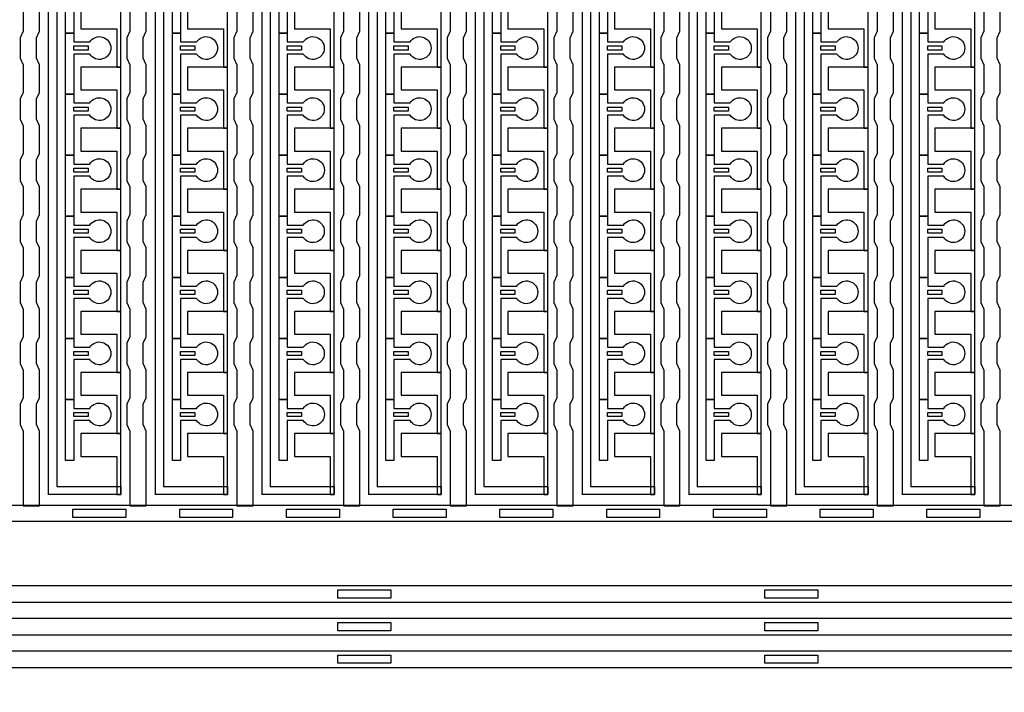
# Model space of a CAD drawing. Units: inches. Extents: x 4709 to 404127, y -653 to 127174.
# Drawn here: x 333650 to 339782, y 53093 to 57285 of the extents above; entities that cross this region are included whole.
import ezdxf

# ---------------------------------------------------------------- set-up
doc = ezdxf.new("R2010")
doc.units = ezdxf.units.IN
doc.header["$MEASUREMENT"] = 0
doc.layers.add('1 - Negative', color=150, linetype='Continuous')

msp = doc.modelspace()

# ---------------------------------------------------------------- linework, layer by layer
at = {"layer": '1 - Negative'}
for points in [[(333830.1, 54324.4), (333830.1, 75983.8), (333589.5, 75983.8), (333589.5, 75983.8), (333589.5, 76049.7), (333880.9, 76049.7), (333880.9, 54375.6), (334279.7, 54375.6), (334279.7, 54324.9), (333830.1, 54324.9)], [(334495, 54324.4), (334495, 75983.8), (334254.3, 75983.8), (334254.3, 75983.8), (334254.3, 76049.7), (334545.7, 76049.7), (334545.7, 54375.6), (334944.5, 54375.6), (334944.5, 54324.9), (334495, 54324.9)], [(335159.8, 54324.4), (335159.8, 75983.8), (334919.1, 75983.8), (334919.1, 75983.8), (334919.1, 76049.7), (335210.5, 76049.7), (335210.5, 54375.6), (335609.3, 54375.6), (335609.3, 54324.9), (335159.8, 54324.9)], [(335824.6, 54324.4), (335824.6, 75983.8), (335584, 75983.8), (335584, 75983.8), (335584, 76049.7), (335875.4, 76049.7), (335875.4, 54375.6), (336274.2, 54375.6), (336274.2, 54324.9), (335824.6, 54324.9)], [(336489.4, 54324.4), (336489.4, 75983.8), (336248.8, 75983.8), (336248.8, 75983.8), (336248.8, 76049.7), (336540.2, 76049.7), (336540.2, 54375.6), (336939, 54375.6), (336939, 54324.9), (336489.4, 54324.9)], [(337154.3, 54324.4), (337154.3, 75983.8), (336913.6, 75983.8), (336913.6, 75983.8), (336913.6, 76049.7), (337205, 76049.7), (337205, 54375.6), (337603.8, 54375.6), (337603.8, 54324.9), (337154.3, 54324.9)], [(337819.1, 54324.4), (337819.1, 75983.8), (337578.4, 75983.8), (337578.4, 75983.8), (337578.4, 76049.7), (337869.8, 76049.7), (337869.8, 54375.6), (338268.6, 54375.6), (338268.6, 54324.9), (337819.1, 54324.9)], [(338483.9, 54324.4), (338483.9, 75983.8), (338243.3, 75983.8), (338243.3, 75983.8), (338243.3, 76049.7), (338534.7, 76049.7), (338534.7, 54375.6), (338933.5, 54375.6), (338933.5, 54324.9), (338483.9, 54324.9)], [(339148.7, 54324.4), (339148.7, 75983.8), (338908.1, 75983.8), (338908.1, 75983.8), (338908.1, 76049.7), (339199.5, 76049.7), (339199.5, 54375.6), (339598.3, 54375.6), (339598.3, 54324.9), (339148.7, 54324.9)], [(334279.7, 56989.3), (334279.7, 57370), (334254.3, 57370), (334031, 57370), (334031, 57227.9), (334051.3, 57227.9), (334254.3, 57227.9), (334254.3, 57108.6), (334254.3, 56989.3)], [(334944.5, 56989.3), (334944.5, 57370), (334919.1, 57370), (334695.8, 57370), (334695.8, 57227.9), (334716.1, 57227.9), (334919.1, 57227.9), (334919.1, 57108.6), (334919.1, 56989.3)], [(335609.3, 56989.3), (335609.3, 57370), (335584, 57370), (335360.7, 57370), (335360.7, 57227.9), (335381, 57227.9), (335584, 57227.9), (335584, 57108.6), (335584, 56989.3)], [(336274.2, 56989.3), (336274.2, 57370), (336248.8, 57370), (336025.5, 57370), (336025.5, 57227.9), (336045.8, 57227.9), (336248.8, 57227.9), (336248.8, 57108.6), (336248.8, 56989.3)], [(336939, 56989.3), (336939, 57370), (336913.6, 57370), (336690.3, 57370), (336690.3, 57227.9), (336710.6, 57227.9), (336913.6, 57227.9), (336913.6, 57108.6), (336913.6, 56989.3)], [(337603.8, 56989.3), (337603.8, 57370), (337578.4, 57370), (337355.1, 57370), (337355.1, 57227.9), (337375.4, 57227.9), (337578.4, 57227.9), (337578.4, 57108.6), (337578.4, 56989.3)], [(338268.6, 56989.3), (338268.6, 57370), (338243.3, 57370), (338020, 57370), (338020, 57227.9), (338040.3, 57227.9), (338243.3, 57227.9), (338243.3, 57108.6), (338243.3, 56989.3)], [(338933.5, 56989.3), (338933.5, 57370), (338908.1, 57370), (338684.8, 57370), (338684.8, 57227.9), (338705.1, 57227.9), (338908.1, 57227.9), (338908.1, 57108.6), (338908.1, 56989.3)], [(339598.3, 56989.3), (339598.3, 57370), (339572.9, 57370), (339349.6, 57370), (339349.6, 57227.9), (339369.9, 57227.9), (339572.9, 57227.9), (339572.9, 57108.6), (339572.9, 56989.3)], [(333986.4, 57121.2), (334075.2, 57121.2), (334075.2, 57095.9), (333986.4, 57095.9)], [(334651.2, 57121.2), (334740, 57121.2), (334740, 57095.9), (334651.2, 57095.9)], [(335316.1, 57121.2), (335404.9, 57121.2), (335404.9, 57095.9), (335316.1, 57095.9)], [(335980.9, 57121.2), (336069.7, 57121.2), (336069.7, 57095.9), (335980.9, 57095.9)], [(336645.7, 57121.2), (336734.5, 57121.2), (336734.5, 57095.9), (336645.7, 57095.9)], [(337310.5, 57121.2), (337399.3, 57121.2), (337399.3, 57095.9), (337310.5, 57095.9)], [(337975.4, 57121.2), (338064.2, 57121.2), (338064.2, 57095.9), (337975.4, 57095.9)], [(338640.2, 57121.2), (338729, 57121.2), (338729, 57095.9), (338640.2, 57095.9)], [(339305, 57121.2), (339393.8, 57121.2), (339393.8, 57095.9), (339305, 57095.9)], [(334279.7, 56608.6), (334279.7, 56989.3), (334254.3, 56989.3), (334031, 56989.3), (334031, 56847.2), (334051.3, 56847.2), (334254.3, 56847.2), (334254.3, 56727.9), (334254.3, 56608.6)], [(334944.5, 56608.6), (334944.5, 56989.3), (334919.1, 56989.3), (334695.8, 56989.3), (334695.8, 56847.2), (334716.1, 56847.2), (334919.1, 56847.2), (334919.1, 56727.9), (334919.1, 56608.6)], [(335609.3, 56608.6), (335609.3, 56989.3), (335584, 56989.3), (335360.7, 56989.3), (335360.7, 56847.2), (335381, 56847.2), (335584, 56847.2), (335584, 56727.9), (335584, 56608.6)], [(336274.2, 56608.6), (336274.2, 56989.3), (336248.8, 56989.3), (336025.5, 56989.3), (336025.5, 56847.2), (336045.8, 56847.2), (336248.8, 56847.2), (336248.8, 56727.9), (336248.8, 56608.6)], [(336939, 56608.6), (336939, 56989.3), (336913.6, 56989.3), (336690.3, 56989.3), (336690.3, 56847.2), (336710.6, 56847.2), (336913.6, 56847.2), (336913.6, 56727.9), (336913.6, 56608.6)], [(337603.8, 56608.6), (337603.8, 56989.3), (337578.4, 56989.3), (337355.1, 56989.3), (337355.1, 56847.2), (337375.4, 56847.2), (337578.4, 56847.2), (337578.4, 56727.9), (337578.4, 56608.6)], [(338268.6, 56608.6), (338268.6, 56989.3), (338243.3, 56989.3), (338020, 56989.3), (338020, 56847.2), (338040.3, 56847.2), (338243.3, 56847.2), (338243.3, 56727.9), (338243.3, 56608.6)], [(338933.5, 56608.6), (338933.5, 56989.3), (338908.1, 56989.3), (338684.8, 56989.3), (338684.8, 56847.2), (338705.1, 56847.2), (338908.1, 56847.2), (338908.1, 56727.9), (338908.1, 56608.6)], [(339598.3, 56608.6), (339598.3, 56989.3), (339572.9, 56989.3), (339349.6, 56989.3), (339349.6, 56847.2), (339369.9, 56847.2), (339572.9, 56847.2), (339572.9, 56727.9), (339572.9, 56608.6)], [(333986.4, 56740.6), (334075.2, 56740.6), (334075.2, 56715.2), (333986.4, 56715.2)], [(334651.2, 56740.6), (334740, 56740.6), (334740, 56715.2), (334651.2, 56715.2)], [(335316.1, 56740.6), (335404.9, 56740.6), (335404.9, 56715.2), (335316.1, 56715.2)], [(335980.9, 56740.6), (336069.7, 56740.6), (336069.7, 56715.2), (335980.9, 56715.2)], [(336645.7, 56740.6), (336734.5, 56740.6), (336734.5, 56715.2), (336645.7, 56715.2)], [(337310.5, 56740.6), (337399.3, 56740.6), (337399.3, 56715.2), (337310.5, 56715.2)], [(337975.4, 56740.6), (338064.2, 56740.6), (338064.2, 56715.2), (337975.4, 56715.2)], [(338640.2, 56740.6), (338729, 56740.6), (338729, 56715.2), (338640.2, 56715.2)], [(339305, 56740.6), (339393.8, 56740.6), (339393.8, 56715.2), (339305, 56715.2)], [(334279.7, 56228), (334279.7, 56608.7), (334254.3, 56608.7), (334031, 56608.7), (334031, 56466.6), (334051.3, 56466.6), (334254.3, 56466.6), (334254.3, 56347.3), (334254.3, 56228)], [(334944.5, 56228), (334944.5, 56608.7), (334919.1, 56608.7), (334695.8, 56608.7), (334695.8, 56466.6), (334716.1, 56466.6), (334919.1, 56466.6), (334919.1, 56347.3), (334919.1, 56228)], [(335609.3, 56228), (335609.3, 56608.7), (335584, 56608.7), (335360.7, 56608.7), (335360.7, 56466.6), (335381, 56466.6), (335584, 56466.6), (335584, 56347.3), (335584, 56228)], [(336274.2, 56228), (336274.2, 56608.7), (336248.8, 56608.7), (336025.5, 56608.7), (336025.5, 56466.6), (336045.8, 56466.6), (336248.8, 56466.6), (336248.8, 56347.3), (336248.8, 56228)], [(336939, 56228), (336939, 56608.7), (336913.6, 56608.7), (336690.3, 56608.7), (336690.3, 56466.6), (336710.6, 56466.6), (336913.6, 56466.6), (336913.6, 56347.3), (336913.6, 56228)], [(337603.8, 56228), (337603.8, 56608.7), (337578.4, 56608.7), (337355.1, 56608.7), (337355.1, 56466.6), (337375.4, 56466.6), (337578.4, 56466.6), (337578.4, 56347.3), (337578.4, 56228)], [(338268.6, 56228), (338268.6, 56608.7), (338243.3, 56608.7), (338020, 56608.7), (338020, 56466.6), (338040.3, 56466.6), (338243.3, 56466.6), (338243.3, 56347.3), (338243.3, 56228)], [(338933.5, 56228), (338933.5, 56608.7), (338908.1, 56608.7), (338684.8, 56608.7), (338684.8, 56466.6), (338705.1, 56466.6), (338908.1, 56466.6), (338908.1, 56347.3), (338908.1, 56228)], [(339598.3, 56228), (339598.3, 56608.7), (339572.9, 56608.7), (339349.6, 56608.7), (339349.6, 56466.6), (339369.9, 56466.6), (339572.9, 56466.6), (339572.9, 56347.3), (339572.9, 56228)], [(333986.4, 56360), (334075.2, 56360), (334075.2, 56334.6), (333986.4, 56334.6)], [(334651.2, 56360), (334740, 56360), (334740, 56334.6), (334651.2, 56334.6)], [(335316.1, 56360), (335404.9, 56360), (335404.9, 56334.6), (335316.1, 56334.6)], [(335980.9, 56360), (336069.7, 56360), (336069.7, 56334.6), (335980.9, 56334.6)], [(336645.7, 56360), (336734.5, 56360), (336734.5, 56334.6), (336645.7, 56334.6)], [(337310.5, 56360), (337399.3, 56360), (337399.3, 56334.6), (337310.5, 56334.6)], [(337975.4, 56360), (338064.2, 56360), (338064.2, 56334.6), (337975.4, 56334.6)], [(338640.2, 56360), (338729, 56360), (338729, 56334.6), (338640.2, 56334.6)], [(339305, 56360), (339393.8, 56360), (339393.8, 56334.6), (339305, 56334.6)], [(334279.7, 55847.4), (334279.7, 56228.1), (334254.3, 56228.1), (334031, 56228.1), (334031, 56086), (334051.3, 56086), (334254.3, 56086), (334254.3, 55966.7), (334254.3, 55847.4)], [(334944.5, 55847.4), (334944.5, 56228.1), (334919.1, 56228.1), (334695.8, 56228.1), (334695.8, 56086), (334716.1, 56086), (334919.1, 56086), (334919.1, 55966.7), (334919.1, 55847.4)], [(335609.3, 55847.4), (335609.3, 56228.1), (335584, 56228.1), (335360.7, 56228.1), (335360.7, 56086), (335381, 56086), (335584, 56086), (335584, 55966.7), (335584, 55847.4)], [(336274.2, 55847.4), (336274.2, 56228.1), (336248.8, 56228.1), (336025.5, 56228.1), (336025.5, 56086), (336045.8, 56086), (336248.8, 56086), (336248.8, 55966.7), (336248.8, 55847.4)], [(336939, 55847.4), (336939, 56228.1), (336913.6, 56228.1), (336690.3, 56228.1), (336690.3, 56086), (336710.6, 56086), (336913.6, 56086), (336913.6, 55966.7), (336913.6, 55847.4)], [(337603.8, 55847.4), (337603.8, 56228.1), (337578.4, 56228.1), (337355.1, 56228.1), (337355.1, 56086), (337375.4, 56086), (337578.4, 56086), (337578.4, 55966.7), (337578.4, 55847.4)], [(338268.6, 55847.4), (338268.6, 56228.1), (338243.3, 56228.1), (338020, 56228.1), (338020, 56086), (338040.3, 56086), (338243.3, 56086), (338243.3, 55966.7), (338243.3, 55847.4)], [(338933.5, 55847.4), (338933.5, 56228.1), (338908.1, 56228.1), (338684.8, 56228.1), (338684.8, 56086), (338705.1, 56086), (338908.1, 56086), (338908.1, 55966.7), (338908.1, 55847.4)], [(339598.3, 55847.4), (339598.3, 56228.1), (339572.9, 56228.1), (339349.6, 56228.1), (339349.6, 56086), (339369.9, 56086), (339572.9, 56086), (339572.9, 55966.7), (339572.9, 55847.4)], [(333986.4, 55979.4), (334075.2, 55979.4), (334075.2, 55954), (333986.4, 55954)], [(334651.2, 55979.4), (334740, 55979.4), (334740, 55954), (334651.2, 55954)], [(335316.1, 55979.4), (335404.9, 55979.4), (335404.9, 55954), (335316.1, 55954)], [(335980.9, 55979.4), (336069.7, 55979.4), (336069.7, 55954), (335980.9, 55954)], [(336645.7, 55979.4), (336734.5, 55979.4), (336734.5, 55954), (336645.7, 55954)], [(337310.5, 55979.4), (337399.3, 55979.4), (337399.3, 55954), (337310.5, 55954)], [(337975.4, 55979.4), (338064.2, 55979.4), (338064.2, 55954), (337975.4, 55954)], [(338640.2, 55979.4), (338729, 55979.4), (338729, 55954), (338640.2, 55954)], [(339305, 55979.4), (339393.8, 55979.4), (339393.8, 55954), (339305, 55954)], [(334279.7, 55466.8), (334279.7, 55847.5), (334254.3, 55847.5), (334031, 55847.5), (334031, 55705.4), (334051.3, 55705.4), (334254.3, 55705.4), (334254.3, 55586.1), (334254.3, 55466.8)], [(334944.5, 55466.8), (334944.5, 55847.5), (334919.1, 55847.5), (334695.8, 55847.5), (334695.8, 55705.4), (334716.1, 55705.4), (334919.1, 55705.4), (334919.1, 55586.1), (334919.1, 55466.8)], [(335609.3, 55466.8), (335609.3, 55847.5), (335584, 55847.5), (335360.7, 55847.5), (335360.7, 55705.4), (335381, 55705.4), (335584, 55705.4), (335584, 55586.1), (335584, 55466.8)], [(336274.2, 55466.8), (336274.2, 55847.5), (336248.8, 55847.5), (336025.5, 55847.5), (336025.5, 55705.4), (336045.8, 55705.4), (336248.8, 55705.4), (336248.8, 55586.1), (336248.8, 55466.8)], [(336939, 55466.8), (336939, 55847.5), (336913.6, 55847.5), (336690.3, 55847.5), (336690.3, 55705.4), (336710.6, 55705.4), (336913.6, 55705.4), (336913.6, 55586.1), (336913.6, 55466.8)], [(337603.8, 55466.8), (337603.8, 55847.5), (337578.4, 55847.5), (337355.1, 55847.5), (337355.1, 55705.4), (337375.4, 55705.4), (337578.4, 55705.4), (337578.4, 55586.1), (337578.4, 55466.8)], [(338268.6, 55466.8), (338268.6, 55847.5), (338243.3, 55847.5), (338020, 55847.5), (338020, 55705.4), (338040.3, 55705.4), (338243.3, 55705.4), (338243.3, 55586.1), (338243.3, 55466.8)], [(338933.5, 55466.8), (338933.5, 55847.5), (338908.1, 55847.5), (338684.8, 55847.5), (338684.8, 55705.4), (338705.1, 55705.4), (338908.1, 55705.4), (338908.1, 55586.1), (338908.1, 55466.8)], [(339598.3, 55466.8), (339598.3, 55847.5), (339572.9, 55847.5), (339349.6, 55847.5), (339349.6, 55705.4), (339369.9, 55705.4), (339572.9, 55705.4), (339572.9, 55586.1), (339572.9, 55466.8)], [(333986.4, 55598.7), (334075.2, 55598.7), (334075.2, 55573.4), (333986.4, 55573.4)], [(334651.2, 55598.7), (334740, 55598.7), (334740, 55573.4), (334651.2, 55573.4)], [(335316.1, 55598.7), (335404.9, 55598.7), (335404.9, 55573.4), (335316.1, 55573.4)], [(335980.9, 55598.7), (336069.7, 55598.7), (336069.7, 55573.4), (335980.9, 55573.4)], [(336645.7, 55598.7), (336734.5, 55598.7), (336734.5, 55573.4), (336645.7, 55573.4)], [(337310.5, 55598.7), (337399.3, 55598.7), (337399.3, 55573.4), (337310.5, 55573.4)], [(337975.4, 55598.7), (338064.2, 55598.7), (338064.2, 55573.4), (337975.4, 55573.4)], [(338640.2, 55598.7), (338729, 55598.7), (338729, 55573.4), (338640.2, 55573.4)], [(339305, 55598.7), (339393.8, 55598.7), (339393.8, 55573.4), (339305, 55573.4)], [(334279.7, 55086.1), (334279.7, 55466.8), (334254.3, 55466.8), (334031, 55466.8), (334031, 55324.7), (334051.3, 55324.7), (334254.3, 55324.7), (334254.3, 55205.4), (334254.3, 55086.1)], [(334944.5, 55086.1), (334944.5, 55466.8), (334919.1, 55466.8), (334695.8, 55466.8), (334695.8, 55324.7), (334716.1, 55324.7), (334919.1, 55324.7), (334919.1, 55205.4), (334919.1, 55086.1)], [(335609.3, 55086.1), (335609.3, 55466.8), (335584, 55466.8), (335360.7, 55466.8), (335360.7, 55324.7), (335381, 55324.7), (335584, 55324.7), (335584, 55205.4), (335584, 55086.1)], [(336274.2, 55086.1), (336274.2, 55466.8), (336248.8, 55466.8), (336025.5, 55466.8), (336025.5, 55324.7), (336045.8, 55324.7), (336248.8, 55324.7), (336248.8, 55205.4), (336248.8, 55086.1)], [(336939, 55086.1), (336939, 55466.8), (336913.6, 55466.8), (336690.3, 55466.8), (336690.3, 55324.7), (336710.6, 55324.7), (336913.6, 55324.7), (336913.6, 55205.4), (336913.6, 55086.1)], [(337603.8, 55086.1), (337603.8, 55466.8), (337578.4, 55466.8), (337355.1, 55466.8), (337355.1, 55324.7), (337375.4, 55324.7), (337578.4, 55324.7), (337578.4, 55205.4), (337578.4, 55086.1)], [(338268.6, 55086.1), (338268.6, 55466.8), (338243.3, 55466.8), (338020, 55466.8), (338020, 55324.7), (338040.3, 55324.7), (338243.3, 55324.7), (338243.3, 55205.4), (338243.3, 55086.1)], [(338933.5, 55086.1), (338933.5, 55466.8), (338908.1, 55466.8), (338684.8, 55466.8), (338684.8, 55324.7), (338705.1, 55324.7), (338908.1, 55324.7), (338908.1, 55205.4), (338908.1, 55086.1)], [(339598.3, 55086.1), (339598.3, 55466.8), (339572.9, 55466.8), (339349.6, 55466.8), (339349.6, 55324.7), (339369.9, 55324.7), (339572.9, 55324.7), (339572.9, 55205.4), (339572.9, 55086.1)], [(333986.4, 55218.1), (334075.2, 55218.1), (334075.2, 55192.7), (333986.4, 55192.7)], [(334651.2, 55218.1), (334740, 55218.1), (334740, 55192.7), (334651.2, 55192.7)], [(335316.1, 55218.1), (335404.9, 55218.1), (335404.9, 55192.7), (335316.1, 55192.7)], [(335980.9, 55218.1), (336069.7, 55218.1), (336069.7, 55192.7), (335980.9, 55192.7)], [(336645.7, 55218.1), (336734.5, 55218.1), (336734.5, 55192.7), (336645.7, 55192.7)], [(337310.5, 55218.1), (337399.3, 55218.1), (337399.3, 55192.7), (337310.5, 55192.7)], [(337975.4, 55218.1), (338064.2, 55218.1), (338064.2, 55192.7), (337975.4, 55192.7)], [(338640.2, 55218.1), (338729, 55218.1), (338729, 55192.7), (338640.2, 55192.7)], [(339305, 55218.1), (339393.8, 55218.1), (339393.8, 55192.7), (339305, 55192.7)], [(334279.7, 54705.5), (334279.7, 55086.2), (334254.3, 55086.2), (334031, 55086.2), (334031, 54944.1), (334051.3, 54944.1), (334254.3, 54944.1), (334254.3, 54824.8), (334254.3, 54705.5)], [(334944.5, 54705.5), (334944.5, 55086.2), (334919.1, 55086.2), (334695.8, 55086.2), (334695.8, 54944.1), (334716.1, 54944.1), (334919.1, 54944.1), (334919.1, 54824.8), (334919.1, 54705.5)], [(335609.3, 54705.5), (335609.3, 55086.2), (335584, 55086.2), (335360.7, 55086.2), (335360.7, 54944.1), (335381, 54944.1), (335584, 54944.1), (335584, 54824.8), (335584, 54705.5)], [(336274.2, 54705.5), (336274.2, 55086.2), (336248.8, 55086.2), (336025.5, 55086.2), (336025.5, 54944.1), (336045.8, 54944.1), (336248.8, 54944.1), (336248.8, 54824.8), (336248.8, 54705.5)], [(336939, 54705.5), (336939, 55086.2), (336913.6, 55086.2), (336690.3, 55086.2), (336690.3, 54944.1), (336710.6, 54944.1), (336913.6, 54944.1), (336913.6, 54824.8), (336913.6, 54705.5)], [(337603.8, 54705.5), (337603.8, 55086.2), (337578.4, 55086.2), (337355.1, 55086.2), (337355.1, 54944.1), (337375.4, 54944.1), (337578.4, 54944.1), (337578.4, 54824.8), (337578.4, 54705.5)], [(338268.6, 54705.5), (338268.6, 55086.2), (338243.3, 55086.2), (338020, 55086.2), (338020, 54944.1), (338040.3, 54944.1), (338243.3, 54944.1), (338243.3, 54824.8), (338243.3, 54705.5)], [(338933.5, 54705.5), (338933.5, 55086.2), (338908.1, 55086.2), (338684.8, 55086.2), (338684.8, 54944.1), (338705.1, 54944.1), (338908.1, 54944.1), (338908.1, 54824.8), (338908.1, 54705.5)], [(339598.3, 54705.5), (339598.3, 55086.2), (339572.9, 55086.2), (339349.6, 55086.2), (339349.6, 54944.1), (339369.9, 54944.1), (339572.9, 54944.1), (339572.9, 54824.8), (339572.9, 54705.5)], [(333986.4, 54837.5), (334075.2, 54837.5), (334075.2, 54812.1), (333986.4, 54812.1)], [(334651.2, 54837.5), (334740, 54837.5), (334740, 54812.1), (334651.2, 54812.1)], [(335316.1, 54837.5), (335404.9, 54837.5), (335404.9, 54812.1), (335316.1, 54812.1)], [(335980.9, 54837.5), (336069.7, 54837.5), (336069.7, 54812.1), (335980.9, 54812.1)], [(336645.7, 54837.5), (336734.5, 54837.5), (336734.5, 54812.1), (336645.7, 54812.1)], [(337310.5, 54837.5), (337399.3, 54837.5), (337399.3, 54812.1), (337310.5, 54812.1)], [(337975.4, 54837.5), (338064.2, 54837.5), (338064.2, 54812.1), (337975.4, 54812.1)], [(338640.2, 54837.5), (338729, 54837.5), (338729, 54812.1), (338640.2, 54812.1)], [(339305, 54837.5), (339393.8, 54837.5), (339393.8, 54812.1), (339305, 54812.1)], [(334279.7, 54324.9), (334279.7, 54705.6), (334254.3, 54705.6), (334031, 54705.6), (334031, 54563.5), (334051.3, 54563.5), (334254.3, 54563.5), (334254.3, 54444.2), (334254.3, 54324.9)], [(334944.5, 54324.9), (334944.5, 54705.6), (334919.1, 54705.6), (334695.8, 54705.6), (334695.8, 54563.5), (334716.1, 54563.5), (334919.1, 54563.5), (334919.1, 54444.2), (334919.1, 54324.9)], [(335609.3, 54324.9), (335609.3, 54705.6), (335584, 54705.6), (335360.7, 54705.6), (335360.7, 54563.5), (335381, 54563.5), (335584, 54563.5), (335584, 54444.2), (335584, 54324.9)], [(336274.2, 54324.9), (336274.2, 54705.6), (336248.8, 54705.6), (336025.5, 54705.6), (336025.5, 54563.5), (336045.8, 54563.5), (336248.8, 54563.5), (336248.8, 54444.2), (336248.8, 54324.9)], [(336939, 54324.9), (336939, 54705.6), (336913.6, 54705.6), (336690.3, 54705.6), (336690.3, 54563.5), (336710.6, 54563.5), (336913.6, 54563.5), (336913.6, 54444.2), (336913.6, 54324.9)], [(337603.8, 54324.9), (337603.8, 54705.6), (337578.4, 54705.6), (337355.1, 54705.6), (337355.1, 54563.5), (337375.4, 54563.5), (337578.4, 54563.5), (337578.4, 54444.2), (337578.4, 54324.9)], [(338268.6, 54324.9), (338268.6, 54705.6), (338243.3, 54705.6), (338020, 54705.6), (338020, 54563.5), (338040.3, 54563.5), (338243.3, 54563.5), (338243.3, 54444.2), (338243.3, 54324.9)], [(338933.5, 54324.9), (338933.5, 54705.6), (338908.1, 54705.6), (338684.8, 54705.6), (338684.8, 54563.5), (338705.1, 54563.5), (338908.1, 54563.5), (338908.1, 54444.2), (338908.1, 54324.9)], [(339598.3, 54324.9), (339598.3, 54705.6), (339572.9, 54705.6), (339349.6, 54705.6), (339349.6, 54563.5), (339369.9, 54563.5), (339572.9, 54563.5), (339572.9, 54444.2), (339572.9, 54324.9)], [(329682.8, 54259), (350393.9, 54259), (350393.9, 54157.5), (350393.9, 54157.5), (329682.8, 54157.5)], [(333981.3, 54182.9), (333981.3, 54233.6), (334311.2, 54233.6), (334311.2, 54182.9), (333981.3, 54182.9)], [(334646.2, 54182.9), (334646.2, 54233.6), (334976, 54233.6), (334976, 54182.9), (334646.2, 54182.9)], [(335311, 54182.9), (335311, 54233.6), (335640.9, 54233.6), (335640.9, 54182.9), (335311, 54182.9)], [(335975.8, 54182.9), (335975.8, 54233.6), (336305.7, 54233.6), (336305.7, 54182.9), (335975.8, 54182.9)], [(336640.6, 54182.9), (336640.6, 54233.6), (336970.5, 54233.6), (336970.5, 54182.9), (336640.6, 54182.9)], [(337305.5, 54182.9), (337305.5, 54233.6), (337635.3, 54233.6), (337635.3, 54182.9), (337305.5, 54182.9)], [(337970.3, 54182.9), (337970.3, 54233.6), (338300.2, 54233.6), (338300.2, 54182.9), (337970.3, 54182.9)], [(338635.1, 54182.9), (338635.1, 54233.6), (338965, 54233.6), (338965, 54182.9), (338635.1, 54182.9)], [(339299.9, 54182.9), (339299.9, 54233.6), (339629.8, 54233.6), (339629.8, 54182.9), (339299.9, 54182.9)], [(335631.1, 53680.1), (335631.1, 53730.8), (335960.9, 53730.8), (335960.9, 53680.1), (335631.1, 53680.1)], [(338290.4, 53680.1), (338290.4, 53730.8), (338620.2, 53730.8), (338620.2, 53680.1), (338290.4, 53680.1)], [(335631.1, 53477.1), (335631.1, 53527.8), (335960.9, 53527.8), (335960.9, 53477.1), (335631.1, 53477.1)], [(338290.4, 53477.1), (338290.4, 53527.8), (338620.2, 53527.8), (338620.2, 53477.1), (338290.4, 53477.1)], [(335630.7, 53274.1), (335630.7, 53324.8), (335960.6, 53324.8), (335960.6, 53274.1), (335630.7, 53274.1)], [(338290, 53274.1), (338290, 53324.8), (338619.9, 53324.8), (338619.9, 53274.1), (338290, 53274.1)]]:
    msp.add_lwpolyline(points, close=True, dxfattribs=at)
for points in [[(334086.3, 57451.1), (333986.4, 57451.1), (333986.4, 57201.4), (333935.7, 57201.4), (333935.7, 57582.1), (333986.4, 57582.1), (333986.4, 57527.2), (334086.3, 57527.2, -3.442879)], [(334751.1, 57451.1), (334651.2, 57451.1), (334651.2, 57201.4), (334600.5, 57201.4), (334600.5, 57582.1), (334651.2, 57582.1), (334651.2, 57527.2), (334751.1, 57527.2, -3.442879)], [(335415.9, 57451.1), (335316.1, 57451.1), (335316.1, 57201.4), (335265.3, 57201.4), (335265.3, 57582.1), (335316.1, 57582.1), (335316.1, 57527.2), (335415.9, 57527.2, -3.442879)], [(336080.7, 57451.1), (335980.9, 57451.1), (335980.9, 57201.4), (335930.1, 57201.4), (335930.1, 57582.1), (335980.9, 57582.1), (335980.9, 57527.2), (336080.7, 57527.2, -3.442879)], [(336745.6, 57451.1), (336645.7, 57451.1), (336645.7, 57201.4), (336595, 57201.4), (336595, 57582.1), (336645.7, 57582.1), (336645.7, 57527.2), (336745.6, 57527.2, -3.442879)], [(337410.4, 57451.1), (337310.5, 57451.1), (337310.5, 57201.4), (337259.8, 57201.4), (337259.8, 57582.1), (337310.5, 57582.1), (337310.5, 57527.2), (337410.4, 57527.2, -3.442879)], [(338075.2, 57451.1), (337975.4, 57451.1), (337975.4, 57201.4), (337924.6, 57201.4), (337924.6, 57582.1), (337975.4, 57582.1), (337975.4, 57527.2), (338075.2, 57527.2, -3.442879)], [(338740, 57451.1), (338640.2, 57451.1), (338640.2, 57201.4), (338589.4, 57201.4), (338589.4, 57582.1), (338640.2, 57582.1), (338640.2, 57527.2), (338740, 57527.2, -3.442879)], [(339404.9, 57451.1), (339305, 57451.1), (339305, 57201.4), (339254.3, 57201.4), (339254.3, 57582.1), (339305, 57582.1), (339305, 57527.2), (339404.9, 57527.2, -3.442879)], [(334086.3, 57070.5), (333986.4, 57070.5), (333986.4, 56820.8), (333935.7, 56820.8), (333935.7, 57201.4), (333986.4, 57201.4), (333986.4, 57146.6), (334086.3, 57146.6, -3.442879)], [(334751.1, 57070.5), (334651.2, 57070.5), (334651.2, 56820.8), (334600.5, 56820.8), (334600.5, 57201.4), (334651.2, 57201.4), (334651.2, 57146.6), (334751.1, 57146.6, -3.442879)], [(335415.9, 57070.5), (335316.1, 57070.5), (335316.1, 56820.8), (335265.3, 56820.8), (335265.3, 57201.4), (335316.1, 57201.4), (335316.1, 57146.6), (335415.9, 57146.6, -3.442879)], [(336080.7, 57070.5), (335980.9, 57070.5), (335980.9, 56820.8), (335930.1, 56820.8), (335930.1, 57201.4), (335980.9, 57201.4), (335980.9, 57146.6), (336080.7, 57146.6, -3.442879)], [(336745.6, 57070.5), (336645.7, 57070.5), (336645.7, 56820.8), (336595, 56820.8), (336595, 57201.4), (336645.7, 57201.4), (336645.7, 57146.6), (336745.6, 57146.6, -3.442879)], [(337410.4, 57070.5), (337310.5, 57070.5), (337310.5, 56820.8), (337259.8, 56820.8), (337259.8, 57201.4), (337310.5, 57201.4), (337310.5, 57146.6), (337410.4, 57146.6, -3.442879)], [(338075.2, 57070.5), (337975.4, 57070.5), (337975.4, 56820.8), (337924.6, 56820.8), (337924.6, 57201.4), (337975.4, 57201.4), (337975.4, 57146.6), (338075.2, 57146.6, -3.442879)], [(338740, 57070.5), (338640.2, 57070.5), (338640.2, 56820.8), (338589.4, 56820.8), (338589.4, 57201.4), (338640.2, 57201.4), (338640.2, 57146.6), (338740, 57146.6, -3.442879)], [(339404.9, 57070.5), (339305, 57070.5), (339305, 56820.8), (339254.3, 56820.8), (339254.3, 57201.4), (339305, 57201.4), (339305, 57146.6), (339404.9, 57146.6, -3.442879)], [(334086.3, 56689.9), (333986.4, 56689.9), (333986.4, 56440.2), (333935.7, 56440.2), (333935.7, 56820.8), (333986.4, 56820.8), (333986.4, 56766), (334086.3, 56766, -3.442879)], [(334751.1, 56689.9), (334651.2, 56689.9), (334651.2, 56440.2), (334600.5, 56440.2), (334600.5, 56820.8), (334651.2, 56820.8), (334651.2, 56766), (334751.1, 56766, -3.442879)], [(335415.9, 56689.9), (335316.1, 56689.9), (335316.1, 56440.2), (335265.3, 56440.2), (335265.3, 56820.8), (335316.1, 56820.8), (335316.1, 56766), (335415.9, 56766, -3.442879)], [(336080.7, 56689.9), (335980.9, 56689.9), (335980.9, 56440.2), (335930.1, 56440.2), (335930.1, 56820.8), (335980.9, 56820.8), (335980.9, 56766), (336080.7, 56766, -3.442879)], [(336745.6, 56689.9), (336645.7, 56689.9), (336645.7, 56440.2), (336595, 56440.2), (336595, 56820.8), (336645.7, 56820.8), (336645.7, 56766), (336745.6, 56766, -3.442879)], [(337410.4, 56689.9), (337310.5, 56689.9), (337310.5, 56440.2), (337259.8, 56440.2), (337259.8, 56820.8), (337310.5, 56820.8), (337310.5, 56766), (337410.4, 56766, -3.442879)], [(338075.2, 56689.9), (337975.4, 56689.9), (337975.4, 56440.2), (337924.6, 56440.2), (337924.6, 56820.8), (337975.4, 56820.8), (337975.4, 56766), (338075.2, 56766, -3.442879)], [(338740, 56689.9), (338640.2, 56689.9), (338640.2, 56440.2), (338589.4, 56440.2), (338589.4, 56820.8), (338640.2, 56820.8), (338640.2, 56766), (338740, 56766, -3.442879)], [(339404.9, 56689.9), (339305, 56689.9), (339305, 56440.2), (339254.3, 56440.2), (339254.3, 56820.8), (339305, 56820.8), (339305, 56766), (339404.9, 56766, -3.442879)], [(334086.3, 56309.2), (333986.4, 56309.2), (333986.4, 56059.6), (333935.7, 56059.6), (333935.7, 56440.2), (333986.4, 56440.2), (333986.4, 56385.4), (334086.3, 56385.4, -3.442879)], [(334751.1, 56309.2), (334651.2, 56309.2), (334651.2, 56059.6), (334600.5, 56059.6), (334600.5, 56440.2), (334651.2, 56440.2), (334651.2, 56385.4), (334751.1, 56385.4, -3.442879)], [(335415.9, 56309.2), (335316.1, 56309.2), (335316.1, 56059.6), (335265.3, 56059.6), (335265.3, 56440.2), (335316.1, 56440.2), (335316.1, 56385.4), (335415.9, 56385.4, -3.442879)], [(336080.7, 56309.2), (335980.9, 56309.2), (335980.9, 56059.6), (335930.1, 56059.6), (335930.1, 56440.2), (335980.9, 56440.2), (335980.9, 56385.4), (336080.7, 56385.4, -3.442879)], [(336745.6, 56309.2), (336645.7, 56309.2), (336645.7, 56059.6), (336595, 56059.6), (336595, 56440.2), (336645.7, 56440.2), (336645.7, 56385.4), (336745.6, 56385.4, -3.442879)], [(337410.4, 56309.2), (337310.5, 56309.2), (337310.5, 56059.6), (337259.8, 56059.6), (337259.8, 56440.2), (337310.5, 56440.2), (337310.5, 56385.4), (337410.4, 56385.4, -3.442879)], [(338075.2, 56309.2), (337975.4, 56309.2), (337975.4, 56059.6), (337924.6, 56059.6), (337924.6, 56440.2), (337975.4, 56440.2), (337975.4, 56385.4), (338075.2, 56385.4, -3.442879)], [(338740, 56309.2), (338640.2, 56309.2), (338640.2, 56059.6), (338589.4, 56059.6), (338589.4, 56440.2), (338640.2, 56440.2), (338640.2, 56385.4), (338740, 56385.4, -3.442879)], [(339404.9, 56309.2), (339305, 56309.2), (339305, 56059.6), (339254.3, 56059.6), (339254.3, 56440.2), (339305, 56440.2), (339305, 56385.4), (339404.9, 56385.4, -3.442879)], [(334086.3, 55928.6), (333986.4, 55928.6), (333986.4, 55678.9), (333935.7, 55678.9), (333935.7, 56059.6), (333986.4, 56059.6), (333986.4, 56004.7), (334086.3, 56004.7, -3.442879)], [(334751.1, 55928.6), (334651.2, 55928.6), (334651.2, 55678.9), (334600.5, 55678.9), (334600.5, 56059.6), (334651.2, 56059.6), (334651.2, 56004.7), (334751.1, 56004.7, -3.442879)], [(335415.9, 55928.6), (335316.1, 55928.6), (335316.1, 55678.9), (335265.3, 55678.9), (335265.3, 56059.6), (335316.1, 56059.6), (335316.1, 56004.7), (335415.9, 56004.7, -3.442879)], [(336080.7, 55928.6), (335980.9, 55928.6), (335980.9, 55678.9), (335930.1, 55678.9), (335930.1, 56059.6), (335980.9, 56059.6), (335980.9, 56004.7), (336080.7, 56004.7, -3.442879)], [(336745.6, 55928.6), (336645.7, 55928.6), (336645.7, 55678.9), (336595, 55678.9), (336595, 56059.6), (336645.7, 56059.6), (336645.7, 56004.7), (336745.6, 56004.7, -3.442879)], [(337410.4, 55928.6), (337310.5, 55928.6), (337310.5, 55678.9), (337259.8, 55678.9), (337259.8, 56059.6), (337310.5, 56059.6), (337310.5, 56004.7), (337410.4, 56004.7, -3.442879)], [(338075.2, 55928.6), (337975.4, 55928.6), (337975.4, 55678.9), (337924.6, 55678.9), (337924.6, 56059.6), (337975.4, 56059.6), (337975.4, 56004.7), (338075.2, 56004.7, -3.442879)], [(338740, 55928.6), (338640.2, 55928.6), (338640.2, 55678.9), (338589.4, 55678.9), (338589.4, 56059.6), (338640.2, 56059.6), (338640.2, 56004.7), (338740, 56004.7, -3.442879)], [(339404.9, 55928.6), (339305, 55928.6), (339305, 55678.9), (339254.3, 55678.9), (339254.3, 56059.6), (339305, 56059.6), (339305, 56004.7), (339404.9, 56004.7, -3.442879)], [(334086.3, 55548), (333986.4, 55548), (333986.4, 55298.3), (333935.7, 55298.3), (333935.7, 55678.9), (333986.4, 55678.9), (333986.4, 55624.1), (334086.3, 55624.1, -3.442879)], [(334751.1, 55548), (334651.2, 55548), (334651.2, 55298.3), (334600.5, 55298.3), (334600.5, 55678.9), (334651.2, 55678.9), (334651.2, 55624.1), (334751.1, 55624.1, -3.442879)], [(335415.9, 55548), (335316.1, 55548), (335316.1, 55298.3), (335265.3, 55298.3), (335265.3, 55678.9), (335316.1, 55678.9), (335316.1, 55624.1), (335415.9, 55624.1, -3.442879)], [(336080.7, 55548), (335980.9, 55548), (335980.9, 55298.3), (335930.1, 55298.3), (335930.1, 55678.9), (335980.9, 55678.9), (335980.9, 55624.1), (336080.7, 55624.1, -3.442879)], [(336745.6, 55548), (336645.7, 55548), (336645.7, 55298.3), (336595, 55298.3), (336595, 55678.9), (336645.7, 55678.9), (336645.7, 55624.1), (336745.6, 55624.1, -3.442879)], [(337410.4, 55548), (337310.5, 55548), (337310.5, 55298.3), (337259.8, 55298.3), (337259.8, 55678.9), (337310.5, 55678.9), (337310.5, 55624.1), (337410.4, 55624.1, -3.442879)], [(338075.2, 55548), (337975.4, 55548), (337975.4, 55298.3), (337924.6, 55298.3), (337924.6, 55678.9), (337975.4, 55678.9), (337975.4, 55624.1), (338075.2, 55624.1, -3.442879)], [(338740, 55548), (338640.2, 55548), (338640.2, 55298.3), (338589.4, 55298.3), (338589.4, 55678.9), (338640.2, 55678.9), (338640.2, 55624.1), (338740, 55624.1, -3.442879)], [(339404.9, 55548), (339305, 55548), (339305, 55298.3), (339254.3, 55298.3), (339254.3, 55678.9), (339305, 55678.9), (339305, 55624.1), (339404.9, 55624.1, -3.442879)], [(334086.3, 55167.4), (333986.4, 55167.4), (333986.4, 54917.7), (333935.7, 54917.7), (333935.7, 55298.3), (333986.4, 55298.3), (333986.4, 55243.5), (334086.3, 55243.5, -3.442879)], [(334751.1, 55167.4), (334651.2, 55167.4), (334651.2, 54917.7), (334600.5, 54917.7), (334600.5, 55298.3), (334651.2, 55298.3), (334651.2, 55243.5), (334751.1, 55243.5, -3.442879)], [(335415.9, 55167.4), (335316.1, 55167.4), (335316.1, 54917.7), (335265.3, 54917.7), (335265.3, 55298.3), (335316.1, 55298.3), (335316.1, 55243.5), (335415.9, 55243.5, -3.442879)], [(336080.7, 55167.4), (335980.9, 55167.4), (335980.9, 54917.7), (335930.1, 54917.7), (335930.1, 55298.3), (335980.9, 55298.3), (335980.9, 55243.5), (336080.7, 55243.5, -3.442879)], [(336745.6, 55167.4), (336645.7, 55167.4), (336645.7, 54917.7), (336595, 54917.7), (336595, 55298.3), (336645.7, 55298.3), (336645.7, 55243.5), (336745.6, 55243.5, -3.442879)], [(337410.4, 55167.4), (337310.5, 55167.4), (337310.5, 54917.7), (337259.8, 54917.7), (337259.8, 55298.3), (337310.5, 55298.3), (337310.5, 55243.5), (337410.4, 55243.5, -3.442879)], [(338075.2, 55167.4), (337975.4, 55167.4), (337975.4, 54917.7), (337924.6, 54917.7), (337924.6, 55298.3), (337975.4, 55298.3), (337975.4, 55243.5), (338075.2, 55243.5, -3.442879)], [(338740, 55167.4), (338640.2, 55167.4), (338640.2, 54917.7), (338589.4, 54917.7), (338589.4, 55298.3), (338640.2, 55298.3), (338640.2, 55243.5), (338740, 55243.5, -3.442879)], [(339404.9, 55167.4), (339305, 55167.4), (339305, 54917.7), (339254.3, 54917.7), (339254.3, 55298.3), (339305, 55298.3), (339305, 55243.5), (339404.9, 55243.5, -3.442879)], [(334086.3, 54786.7), (333986.4, 54786.7), (333986.4, 54537.1), (333935.7, 54537.1), (333935.7, 54917.7), (333986.4, 54917.7), (333986.4, 54862.9), (334086.3, 54862.9, -3.442879)], [(334751.1, 54786.7), (334651.2, 54786.7), (334651.2, 54537.1), (334600.5, 54537.1), (334600.5, 54917.7), (334651.2, 54917.7), (334651.2, 54862.9), (334751.1, 54862.9, -3.442879)], [(335415.9, 54786.7), (335316.1, 54786.7), (335316.1, 54537.1), (335265.3, 54537.1), (335265.3, 54917.7), (335316.1, 54917.7), (335316.1, 54862.9), (335415.9, 54862.9, -3.442879)], [(336080.7, 54786.7), (335980.9, 54786.7), (335980.9, 54537.1), (335930.1, 54537.1), (335930.1, 54917.7), (335980.9, 54917.7), (335980.9, 54862.9), (336080.7, 54862.9, -3.442879)], [(336745.6, 54786.7), (336645.7, 54786.7), (336645.7, 54537.1), (336595, 54537.1), (336595, 54917.7), (336645.7, 54917.7), (336645.7, 54862.9), (336745.6, 54862.9, -3.442879)], [(337410.4, 54786.7), (337310.5, 54786.7), (337310.5, 54537.1), (337259.8, 54537.1), (337259.8, 54917.7), (337310.5, 54917.7), (337310.5, 54862.9), (337410.4, 54862.9, -3.442879)], [(338075.2, 54786.7), (337975.4, 54786.7), (337975.4, 54537.1), (337924.6, 54537.1), (337924.6, 54917.7), (337975.4, 54917.7), (337975.4, 54862.9), (338075.2, 54862.9, -3.442879)], [(338740, 54786.7), (338640.2, 54786.7), (338640.2, 54537.1), (338589.4, 54537.1), (338589.4, 54917.7), (338640.2, 54917.7), (338640.2, 54862.9), (338740, 54862.9, -3.442879)], [(339404.9, 54786.7), (339305, 54786.7), (339305, 54537.1), (339254.3, 54537.1), (339254.3, 54917.7), (339305, 54917.7), (339305, 54862.9), (339404.9, 54862.9, -3.442879)]]:
    msp.add_lwpolyline(points, format="xyb", close=True, dxfattribs=at)
for points in [[(333671.8, 57385.1), (333671.8, 57212.6), (333652.9, 57172), (333652.9, 57045.1), (333671.8, 57004.5), (333671.8, 56832), (333652.9, 56791.4), (333652.9, 56664.5), (333671.8, 56623.9), (333671.8, 56451.3), (333652.9, 56410.7), (333652.9, 56283.9), (333671.8, 56243.3), (333671.8, 56070.7), (333652.9, 56030.1), (333652.9, 55903.2), (333671.8, 55862.6), (333671.8, 55690.1), (333652.9, 55649.5), (333652.9, 55522.6), (333671.8, 55482), (333671.8, 55309.5), (333652.9, 55268.9), (333652.9, 55142), (333671.8, 55101.4), (333671.8, 54928.8), (333652.9, 54888.2), (333652.9, 54761.4), (333671.8, 54720.8), (333671.8, 54255.1), (333773.3, 54255.1), (333773.3, 54720.8), (333754.4, 54761.4), (333754.4, 54888.2), (333773.3, 54928.8), (333773.3, 55101.4), (333754.4, 55142), (333754.4, 55268.9), (333773.3, 55309.5), (333773.3, 55482), (333754.4, 55522.6), (333754.4, 55649.5), (333773.3, 55690.1), (333773.3, 55862.6), (333754.4, 55903.2), (333754.4, 56030.1), (333773.3, 56070.7), (333773.3, 56243.3), (333754.4, 56283.9), (333754.4, 56410.7), (333773.3, 56451.3), (333773.3, 56623.9), (333754.4, 56664.5), (333754.4, 56791.4), (333773.3, 56832), (333773.3, 57004.5), (333754.4, 57045.1), (333754.4, 57172), (333773.3, 57212.6), (333773.3, 57385.1)], [(334336.6, 57385.1), (334336.6, 57212.6), (334317.8, 57172), (334317.8, 57045.1), (334336.6, 57004.5), (334336.6, 56832), (334317.8, 56791.4), (334317.8, 56664.5), (334336.6, 56623.9), (334336.6, 56451.3), (334317.8, 56410.7), (334317.8, 56283.9), (334336.6, 56243.3), (334336.6, 56070.7), (334317.8, 56030.1), (334317.8, 55903.2), (334336.6, 55862.6), (334336.6, 55690.1), (334317.8, 55649.5), (334317.8, 55522.6), (334336.6, 55482), (334336.6, 55309.5), (334317.8, 55268.9), (334317.8, 55142), (334336.6, 55101.4), (334336.6, 54928.8), (334317.8, 54888.2), (334317.8, 54761.4), (334336.6, 54720.8), (334336.6, 54255.1), (334438.1, 54255.1), (334438.1, 54720.8), (334419.3, 54761.4), (334419.3, 54888.2), (334438.1, 54928.8), (334438.1, 55101.4), (334419.3, 55142), (334419.3, 55268.9), (334438.1, 55309.5), (334438.1, 55482), (334419.3, 55522.6), (334419.3, 55649.5), (334438.1, 55690.1), (334438.1, 55862.6), (334419.3, 55903.2), (334419.3, 56030.1), (334438.1, 56070.7), (334438.1, 56243.3), (334419.3, 56283.9), (334419.3, 56410.7), (334438.1, 56451.3), (334438.1, 56623.9), (334419.3, 56664.5), (334419.3, 56791.4), (334438.1, 56832), (334438.1, 57004.5), (334419.3, 57045.1), (334419.3, 57172), (334438.1, 57212.6), (334438.1, 57385.1)], [(335001.4, 57385.1), (335001.4, 57212.6), (334982.6, 57172), (334982.6, 57045.1), (335001.4, 57004.5), (335001.4, 56832), (334982.6, 56791.4), (334982.6, 56664.5), (335001.4, 56623.9), (335001.4, 56451.3), (334982.6, 56410.7), (334982.6, 56283.9), (335001.4, 56243.3), (335001.4, 56070.7), (334982.6, 56030.1), (334982.6, 55903.2), (335001.4, 55862.6), (335001.4, 55690.1), (334982.6, 55649.5), (334982.6, 55522.6), (335001.4, 55482), (335001.4, 55309.5), (334982.6, 55268.9), (334982.6, 55142), (335001.4, 55101.4), (335001.4, 54928.8), (334982.6, 54888.2), (334982.6, 54761.4), (335001.4, 54720.8), (335001.4, 54255.1), (335102.9, 54255.1), (335102.9, 54720.8), (335084.1, 54761.4), (335084.1, 54888.2), (335102.9, 54928.8), (335102.9, 55101.4), (335084.1, 55142), (335084.1, 55268.9), (335102.9, 55309.5), (335102.9, 55482), (335084.1, 55522.6), (335084.1, 55649.5), (335102.9, 55690.1), (335102.9, 55862.6), (335084.1, 55903.2), (335084.1, 56030.1), (335102.9, 56070.7), (335102.9, 56243.3), (335084.1, 56283.9), (335084.1, 56410.7), (335102.9, 56451.3), (335102.9, 56623.9), (335084.1, 56664.5), (335084.1, 56791.4), (335102.9, 56832), (335102.9, 57004.5), (335084.1, 57045.1), (335084.1, 57172), (335102.9, 57212.6), (335102.9, 57385.1)], [(335666.2, 57385.1), (335666.2, 57212.6), (335647.4, 57172), (335647.4, 57045.1), (335666.2, 57004.5), (335666.2, 56832), (335647.4, 56791.4), (335647.4, 56664.5), (335666.2, 56623.9), (335666.2, 56451.3), (335647.4, 56410.7), (335647.4, 56283.9), (335666.2, 56243.3), (335666.2, 56070.7), (335647.4, 56030.1), (335647.4, 55903.2), (335666.2, 55862.6), (335666.2, 55690.1), (335647.4, 55649.5), (335647.4, 55522.6), (335666.2, 55482), (335666.2, 55309.5), (335647.4, 55268.9), (335647.4, 55142), (335666.2, 55101.4), (335666.2, 54928.8), (335647.4, 54888.2), (335647.4, 54761.4), (335666.2, 54720.8), (335666.2, 54255.1), (335767.7, 54255.1), (335767.7, 54720.8), (335748.9, 54761.4), (335748.9, 54888.2), (335767.7, 54928.8), (335767.7, 55101.4), (335748.9, 55142), (335748.9, 55268.9), (335767.7, 55309.5), (335767.7, 55482), (335748.9, 55522.6), (335748.9, 55649.5), (335767.7, 55690.1), (335767.7, 55862.6), (335748.9, 55903.2), (335748.9, 56030.1), (335767.7, 56070.7), (335767.7, 56243.3), (335748.9, 56283.9), (335748.9, 56410.7), (335767.7, 56451.3), (335767.7, 56623.9), (335748.9, 56664.5), (335748.9, 56791.4), (335767.7, 56832), (335767.7, 57004.5), (335748.9, 57045.1), (335748.9, 57172), (335767.7, 57212.6), (335767.7, 57385.1)], [(336331.1, 57385.1), (336331.1, 57212.6), (336312.2, 57172), (336312.2, 57045.1), (336331.1, 57004.5), (336331.1, 56832), (336312.2, 56791.4), (336312.2, 56664.5), (336331.1, 56623.9), (336331.1, 56451.3), (336312.2, 56410.7), (336312.2, 56283.9), (336331.1, 56243.3), (336331.1, 56070.7), (336312.2, 56030.1), (336312.2, 55903.2), (336331.1, 55862.6), (336331.1, 55690.1), (336312.2, 55649.5), (336312.2, 55522.6), (336331.1, 55482), (336331.1, 55309.5), (336312.2, 55268.9), (336312.2, 55142), (336331.1, 55101.4), (336331.1, 54928.8), (336312.2, 54888.2), (336312.2, 54761.4), (336331.1, 54720.8), (336331.1, 54255.1), (336432.6, 54255.1), (336432.6, 54720.8), (336413.7, 54761.4), (336413.7, 54888.2), (336432.6, 54928.8), (336432.6, 55101.4), (336413.7, 55142), (336413.7, 55268.9), (336432.6, 55309.5), (336432.6, 55482), (336413.7, 55522.6), (336413.7, 55649.5), (336432.6, 55690.1), (336432.6, 55862.6), (336413.7, 55903.2), (336413.7, 56030.1), (336432.6, 56070.7), (336432.6, 56243.3), (336413.7, 56283.9), (336413.7, 56410.7), (336432.6, 56451.3), (336432.6, 56623.9), (336413.7, 56664.5), (336413.7, 56791.4), (336432.6, 56832), (336432.6, 57004.5), (336413.7, 57045.1), (336413.7, 57172), (336432.6, 57212.6), (336432.6, 57385.1)], [(336995.9, 57385.1), (336995.9, 57212.6), (336977.1, 57172), (336977.1, 57045.1), (336995.9, 57004.5), (336995.9, 56832), (336977.1, 56791.4), (336977.1, 56664.5), (336995.9, 56623.9), (336995.9, 56451.3), (336977.1, 56410.7), (336977.1, 56283.9), (336995.9, 56243.3), (336995.9, 56070.7), (336977.1, 56030.1), (336977.1, 55903.2), (336995.9, 55862.6), (336995.9, 55690.1), (336977.1, 55649.5), (336977.1, 55522.6), (336995.9, 55482), (336995.9, 55309.5), (336977.1, 55268.9), (336977.1, 55142), (336995.9, 55101.4), (336995.9, 54928.8), (336977.1, 54888.2), (336977.1, 54761.4), (336995.9, 54720.8), (336995.9, 54255.1), (337097.4, 54255.1), (337097.4, 54720.8), (337078.6, 54761.4), (337078.6, 54888.2), (337097.4, 54928.8), (337097.4, 55101.4), (337078.6, 55142), (337078.6, 55268.9), (337097.4, 55309.5), (337097.4, 55482), (337078.6, 55522.6), (337078.6, 55649.5), (337097.4, 55690.1), (337097.4, 55862.6), (337078.6, 55903.2), (337078.6, 56030.1), (337097.4, 56070.7), (337097.4, 56243.3), (337078.6, 56283.9), (337078.6, 56410.7), (337097.4, 56451.3), (337097.4, 56623.9), (337078.6, 56664.5), (337078.6, 56791.4), (337097.4, 56832), (337097.4, 57004.5), (337078.6, 57045.1), (337078.6, 57172), (337097.4, 57212.6), (337097.4, 57385.1)], [(337660.7, 57385.1), (337660.7, 57212.6), (337641.9, 57172), (337641.9, 57045.1), (337660.7, 57004.5), (337660.7, 56832), (337641.9, 56791.4), (337641.9, 56664.5), (337660.7, 56623.9), (337660.7, 56451.3), (337641.9, 56410.7), (337641.9, 56283.9), (337660.7, 56243.3), (337660.7, 56070.7), (337641.9, 56030.1), (337641.9, 55903.2), (337660.7, 55862.6), (337660.7, 55690.1), (337641.9, 55649.5), (337641.9, 55522.6), (337660.7, 55482), (337660.7, 55309.5), (337641.9, 55268.9), (337641.9, 55142), (337660.7, 55101.4), (337660.7, 54928.8), (337641.9, 54888.2), (337641.9, 54761.4), (337660.7, 54720.8), (337660.7, 54255.1), (337762.2, 54255.1), (337762.2, 54720.8), (337743.4, 54761.4), (337743.4, 54888.2), (337762.2, 54928.8), (337762.2, 55101.4), (337743.4, 55142), (337743.4, 55268.9), (337762.2, 55309.5), (337762.2, 55482), (337743.4, 55522.6), (337743.4, 55649.5), (337762.2, 55690.1), (337762.2, 55862.6), (337743.4, 55903.2), (337743.4, 56030.1), (337762.2, 56070.7), (337762.2, 56243.3), (337743.4, 56283.9), (337743.4, 56410.7), (337762.2, 56451.3), (337762.2, 56623.9), (337743.4, 56664.5), (337743.4, 56791.4), (337762.2, 56832), (337762.2, 57004.5), (337743.4, 57045.1), (337743.4, 57172), (337762.2, 57212.6), (337762.2, 57385.1)], [(338325.5, 57385.1), (338325.5, 57212.6), (338306.7, 57172), (338306.7, 57045.1), (338325.5, 57004.5), (338325.5, 56832), (338306.7, 56791.4), (338306.7, 56664.5), (338325.5, 56623.9), (338325.5, 56451.3), (338306.7, 56410.7), (338306.7, 56283.9), (338325.5, 56243.3), (338325.5, 56070.7), (338306.7, 56030.1), (338306.7, 55903.2), (338325.5, 55862.6), (338325.5, 55690.1), (338306.7, 55649.5), (338306.7, 55522.6), (338325.5, 55482), (338325.5, 55309.5), (338306.7, 55268.9), (338306.7, 55142), (338325.5, 55101.4), (338325.5, 54928.8), (338306.7, 54888.2), (338306.7, 54761.4), (338325.5, 54720.8), (338325.5, 54255.1), (338427, 54255.1), (338427, 54720.8), (338408.2, 54761.4), (338408.2, 54888.2), (338427, 54928.8), (338427, 55101.4), (338408.2, 55142), (338408.2, 55268.9), (338427, 55309.5), (338427, 55482), (338408.2, 55522.6), (338408.2, 55649.5), (338427, 55690.1), (338427, 55862.6), (338408.2, 55903.2), (338408.2, 56030.1), (338427, 56070.7), (338427, 56243.3), (338408.2, 56283.9), (338408.2, 56410.7), (338427, 56451.3), (338427, 56623.9), (338408.2, 56664.5), (338408.2, 56791.4), (338427, 56832), (338427, 57004.5), (338408.2, 57045.1), (338408.2, 57172), (338427, 57212.6), (338427, 57385.1)], [(338990.4, 57385.1), (338990.4, 57212.6), (338971.5, 57172), (338971.5, 57045.1), (338990.4, 57004.5), (338990.4, 56832), (338971.5, 56791.4), (338971.5, 56664.5), (338990.4, 56623.9), (338990.4, 56451.3), (338971.5, 56410.7), (338971.5, 56283.9), (338990.4, 56243.3), (338990.4, 56070.7), (338971.5, 56030.1), (338971.5, 55903.2), (338990.4, 55862.6), (338990.4, 55690.1), (338971.5, 55649.5), (338971.5, 55522.6), (338990.4, 55482), (338990.4, 55309.5), (338971.5, 55268.9), (338971.5, 55142), (338990.4, 55101.4), (338990.4, 54928.8), (338971.5, 54888.2), (338971.5, 54761.4), (338990.4, 54720.8), (338990.4, 54255.1), (339091.9, 54255.1), (339091.9, 54720.8), (339073, 54761.4), (339073, 54888.2), (339091.9, 54928.8), (339091.9, 55101.4), (339073, 55142), (339073, 55268.9), (339091.9, 55309.5), (339091.9, 55482), (339073, 55522.6), (339073, 55649.5), (339091.9, 55690.1), (339091.9, 55862.6), (339073, 55903.2), (339073, 56030.1), (339091.9, 56070.7), (339091.9, 56243.3), (339073, 56283.9), (339073, 56410.7), (339091.9, 56451.3), (339091.9, 56623.9), (339073, 56664.5), (339073, 56791.4), (339091.9, 56832), (339091.9, 57004.5), (339073, 57045.1), (339073, 57172), (339091.9, 57212.6), (339091.9, 57385.1)], [(339655.2, 57385.1), (339655.2, 57212.6), (339636.4, 57172), (339636.4, 57045.1), (339655.2, 57004.5), (339655.2, 56832), (339636.4, 56791.4), (339636.4, 56664.5), (339655.2, 56623.9), (339655.2, 56451.3), (339636.4, 56410.7), (339636.4, 56283.9), (339655.2, 56243.3), (339655.2, 56070.7), (339636.4, 56030.1), (339636.4, 55903.2), (339655.2, 55862.6), (339655.2, 55690.1), (339636.4, 55649.5), (339636.4, 55522.6), (339655.2, 55482), (339655.2, 55309.5), (339636.4, 55268.9), (339636.4, 55142), (339655.2, 55101.4), (339655.2, 54928.8), (339636.4, 54888.2), (339636.4, 54761.4), (339655.2, 54720.8), (339655.2, 54255.1), (339756.7, 54255.1), (339756.7, 54720.8), (339737.9, 54761.4), (339737.9, 54888.2), (339756.7, 54928.8), (339756.7, 55101.4), (339737.9, 55142), (339737.9, 55268.9), (339756.7, 55309.5), (339756.7, 55482), (339737.9, 55522.6), (339737.9, 55649.5), (339756.7, 55690.1), (339756.7, 55862.6), (339737.9, 55903.2), (339737.9, 56030.1), (339756.7, 56070.7), (339756.7, 56243.3), (339737.9, 56283.9), (339737.9, 56410.7), (339756.7, 56451.3), (339756.7, 56623.9), (339737.9, 56664.5), (339737.9, 56791.4), (339756.7, 56832), (339756.7, 57004.5), (339737.9, 57045.1), (339737.9, 57172), (339756.7, 57212.6), (339756.7, 57385.1)]]:
    msp.add_lwpolyline(points, dxfattribs=at)
at = {"layer": '1 - Negative', "ltscale": 2}
for points in [[(329575.3, 53755.9), (329575.3, 53654.4), (350041.1, 53654.7), (350041.1, 53756.2)], [(329481.3, 53553.2), (329481.3, 53451.7), (349838.1, 53451.7), (349838.1, 53553.2)], [(329180, 53350.2), (329180, 53248.7), (349635.1, 53248.7), (349635.1, 53350.2)]]:
    msp.add_lwpolyline(points, close=True, dxfattribs=at)
at = {"layer": '1 - Negative'}
for radius in [53000, 51000]:
    msp.add_circle((340627.4, 63674.2), radius, dxfattribs=at)

doc.saveas('drawing.dxf')
